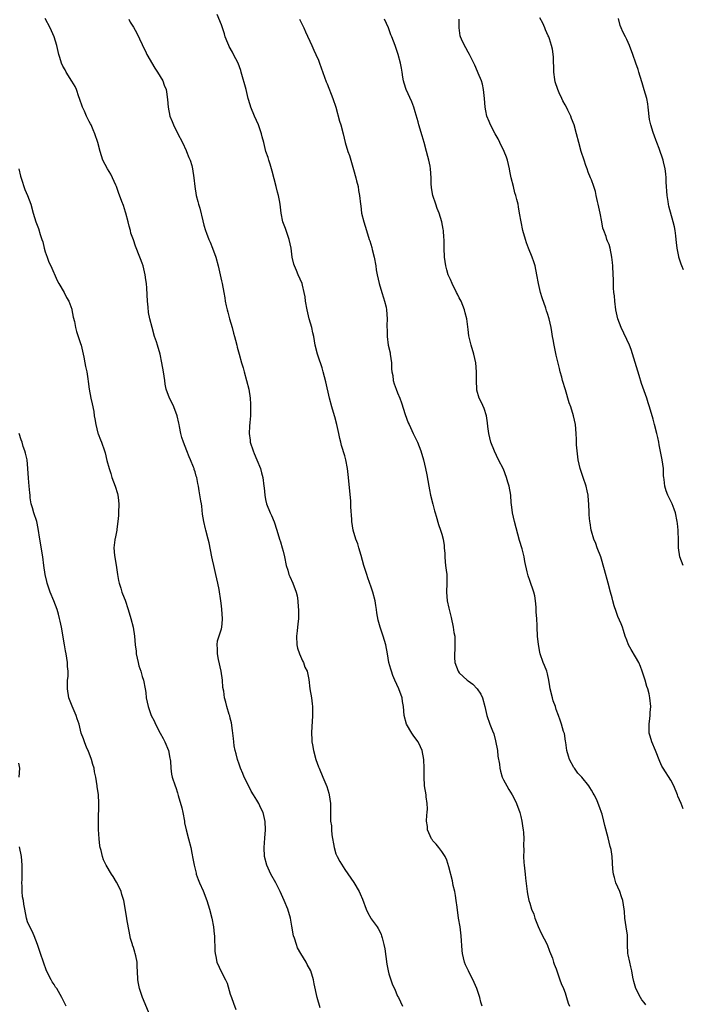
# Model space of a CAD drawing. Units: inches. Extents: x 2622000 to 2625000, y 1509000 to 1512000.
# Drawn here: x 2623421 to 2623572, y 1509223 to 1509447 of the extents above; entities that cross this region are included whole.
import ezdxf

# ---------------------------------------------------------------- set-up
doc = ezdxf.new("R2010")
doc.units = ezdxf.units.IN
doc.header["$MEASUREMENT"] = 0
doc.layers.add('LD26221509_10ft', color=53, linetype='Continuous')

msp = doc.modelspace()

# ---------------------------------------------------------------- linework, layer by layer
at = {"layer": 'LD26221509_10ft'}
for points, elevation in [([(2623489.39, 1509222.61), (2623488.73, 1509225), (2623488.06, 1509228.06), (2623487.92, 1509229), (2623487.28, 1509231), (2623486.47, 1509232.47), (2623486.22, 1509233), (2623484.99, 1509235), (2623484.3, 1509236.29), (2623484, 1509237), (2623483.56, 1509238.44), (2623483.37, 1509239), (2623483, 1509241.2), (2623482.66, 1509243), (2623482.07, 1509245), (2623481.27, 1509247), (2623480.35, 1509249), (2623479.34, 1509251), (2623478.23, 1509253), (2623477.28, 1509255), (2623476.78, 1509257), (2623476.72, 1509259), (2623476.84, 1509261.16), (2623476.96, 1509263), (2623476.93, 1509264.93), (2623476.43, 1509267), (2623475.92, 1509267.92), (2623475.47, 1509269), (2623475, 1509269.75), (2623474.29, 1509271), (2623473.78, 1509271.78), (2623473, 1509273.37), (2623472.16, 1509275), (2623471.84, 1509275.84), (2623471.32, 1509277), (2623471, 1509277.91), (2623470.64, 1509279), (2623470.31, 1509280.31), (2623470.12, 1509281), (2623469.91, 1509282.09), (2623469.78, 1509283), (2623469.75, 1509283.75), (2623469.58, 1509285), (2623469.54, 1509285.54), (2623469.28, 1509287.28), (2623469, 1509288.4), (2623468.89, 1509288.89), (2623468.76, 1509289.24), (2623468.25, 1509291), (2623468.02, 1509292.02), (2623467.72, 1509293), (2623467.51, 1509294.49), (2623467.34, 1509295.34), (2623467.2, 1509297), (2623466.91, 1509299), (2623466.35, 1509301.65), (2623466.1, 1509303), (2623466.12, 1509304.12), (2623466.02, 1509305), (2623466.11, 1509305.89), (2623467, 1509308.64), (2623467.1, 1509309), (2623467.25, 1509310.75), (2623467.26, 1509311), (2623467.11, 1509313), (2623467, 1509313.84), (2623466.84, 1509315), (2623466.45, 1509317.55), (2623466.18, 1509319), (2623465.96, 1509319.96), (2623465.75, 1509321), (2623465.28, 1509323), (2623465, 1509324.31), (2623464.83, 1509325), (2623464.18, 1509328.18), (2623464, 1509329), (2623463.47, 1509331), (2623463.36, 1509331.36), (2623462.97, 1509332.97), (2623462.7, 1509334.7), (2623462.51, 1509336.51), (2623462.44, 1509337), (2623462.29, 1509337.71), (2623461.94, 1509339.94), (2623461.75, 1509341), (2623461.61, 1509341.61), (2623461.38, 1509343), (2623461.28, 1509343.28), (2623461, 1509344.29), (2623460.82, 1509344.82), (2623460.77, 1509345), (2623460.64, 1509345.36), (2623459.96, 1509347), (2623459.64, 1509347.64), (2623459.16, 1509349), (2623458.39, 1509351), (2623458.04, 1509352.04), (2623457.79, 1509353), (2623457.44, 1509354.56), (2623457.36, 1509355), (2623457.32, 1509355.32), (2623456.97, 1509356.97), (2623456.21, 1509359), (2623455.82, 1509359.82), (2623455.21, 1509361), (2623454.48, 1509363), (2623454.2, 1509364.2), (2623454.14, 1509365), (2623453.97, 1509365.97), (2623453.82, 1509367), (2623453.47, 1509369), (2623453.06, 1509371), (2623452.49, 1509373), (2623452.22, 1509373.78), (2623451.83, 1509375), (2623451.25, 1509377), (2623450.76, 1509379), (2623450.45, 1509380.45), (2623450.34, 1509381.66), (2623450.18, 1509383), (2623450.04, 1509385.96), (2623449.95, 1509387), (2623449.82, 1509387.82), (2623449.68, 1509389), (2623449.21, 1509391), (2623449, 1509391.63), (2623448.6, 1509392.6), (2623448.46, 1509393), (2623447.46, 1509395.46), (2623447, 1509396.89), (2623446.46, 1509398.46), (2623446.36, 1509399), (2623446.01, 1509400.01), (2623445.79, 1509401), (2623445.26, 1509403), (2623445.22, 1509403.22), (2623444.74, 1509404.74), (2623444.38, 1509405.62), (2623443.66, 1509407.66), (2623443.14, 1509409), (2623443, 1509409.29), (2623442.28, 1509411), (2623441.85, 1509411.85), (2623441.13, 1509413), (2623440.09, 1509415), (2623439.46, 1509417), (2623438.96, 1509419), (2623438.28, 1509421), (2623437.87, 1509421.87), (2623437.41, 1509423), (2623437.26, 1509423.26), (2623437, 1509423.79), (2623436.56, 1509424.56), (2623436.38, 1509425), (2623435.92, 1509426.08), (2623435.48, 1509427), (2623434.79, 1509429), (2623434.64, 1509429.36), (2623434.06, 1509431), (2623433.75, 1509431.75), (2623433, 1509432.92), (2623431.73, 1509435), (2623431.48, 1509435.48), (2623431, 1509436.32), (2623430.67, 1509437), (2623430.28, 1509438.28), (2623430.04, 1509439), (2623429.6, 1509441), (2623429.01, 1509443.01), (2623428.13, 1509445), (2623427, 1509447.15)], 9210), ([(2623445.96, 1509447), (2623446.28, 1509446.28), (2623447, 1509445.15), (2623447.79, 1509443.79), (2623449, 1509441.27), (2623449.11, 1509441), (2623449.73, 1509439.73), (2623450.04, 1509439), (2623451.85, 1509435.85), (2623452.46, 1509435), (2623453.68, 1509433), (2623454.01, 1509432.01), (2623454.42, 1509431), (2623454.5, 1509430.5), (2623454.74, 1509428.74), (2623454.87, 1509427), (2623455.29, 1509425), (2623455.79, 1509423.79), (2623456.09, 1509423), (2623457, 1509421.14), (2623458.12, 1509419), (2623459, 1509417.17), (2623459.08, 1509417), (2623459.61, 1509415.61), (2623459.9, 1509415), (2623460.25, 1509413.75), (2623460.44, 1509413), (2623460.71, 1509411), (2623460.92, 1509409), (2623461.25, 1509407), (2623461.64, 1509405.64), (2623461.78, 1509405), (2623462.07, 1509404.07), (2623462.74, 1509401.26), (2623463, 1509400.27), (2623463.38, 1509399), (2623463.6, 1509398.4), (2623464.16, 1509397), (2623464.42, 1509396.42), (2623465, 1509395), (2623465.74, 1509393), (2623466.27, 1509391), (2623467, 1509387.61), (2623467.13, 1509387), (2623467.51, 1509385), (2623467.74, 1509383.74), (2623467.85, 1509383), (2623468.07, 1509381.93), (2623468.3, 1509381), (2623468.48, 1509380.48), (2623468.85, 1509379), (2623469.43, 1509377), (2623469.75, 1509375.75), (2623469.98, 1509375), (2623470.15, 1509374.15), (2623470.48, 1509373), (2623470.56, 1509372.56), (2623470.99, 1509370.99), (2623471.54, 1509369), (2623471.89, 1509367.89), (2623472.13, 1509367), (2623472.72, 1509365), (2623473.2, 1509363), (2623473.49, 1509361), (2623473.6, 1509359.6), (2623473.62, 1509359), (2623473.59, 1509358.41), (2623473.59, 1509357), (2623473.47, 1509355.47), (2623473.36, 1509354.64), (2623473.29, 1509353), (2623473.49, 1509351.49), (2623473.54, 1509351), (2623474.19, 1509349), (2623474.42, 1509348.42), (2623475.02, 1509347), (2623475.84, 1509345), (2623476.08, 1509344.08), (2623476.38, 1509343), (2623476.65, 1509341), (2623476.66, 1509340.66), (2623476.81, 1509339), (2623477, 1509337.99), (2623477.23, 1509337), (2623478.06, 1509335), (2623478.38, 1509334.38), (2623478.95, 1509332.95), (2623479.57, 1509331), (2623480.16, 1509329), (2623480.39, 1509328.39), (2623480.8, 1509327), (2623481, 1509326.27), (2623481.3, 1509325), (2623481.71, 1509323), (2623482.05, 1509321.95), (2623482.32, 1509321), (2623482.49, 1509320.49), (2623483.21, 1509319), (2623483.96, 1509317), (2623484.15, 1509316.15), (2623484.34, 1509315), (2623484.44, 1509313.56), (2623484.5, 1509313), (2623484.52, 1509312.52), (2623484.5, 1509311), (2623484.32, 1509309.68), (2623484.28, 1509309), (2623484.22, 1509308.22), (2623484.05, 1509307), (2623484.13, 1509305), (2623484.28, 1509304.28), (2623484.71, 1509303), (2623485.39, 1509301.39), (2623485.63, 1509301), (2623485.94, 1509299.94), (2623486.44, 1509299), (2623486.83, 1509297.17), (2623487.06, 1509295.06), (2623487.42, 1509293), (2623487.63, 1509291.63), (2623487.68, 1509291), (2623487.66, 1509290.34), (2623487.66, 1509289), (2623487.57, 1509287.57), (2623487.48, 1509286.52), (2623487.43, 1509285), (2623487.54, 1509283.54), (2623487.55, 1509283), (2623487.65, 1509282.35), (2623487.89, 1509281), (2623488.42, 1509279), (2623489, 1509277.36), (2623489.15, 1509277), (2623490.04, 1509275), (2623490.89, 1509272.89), (2623491.36, 1509271.36), (2623491.43, 1509271), (2623491.75, 1509269), (2623491.78, 1509267), (2623491.75, 1509266.25), (2623491.79, 1509265), (2623491.95, 1509263.95), (2623491.98, 1509263), (2623492.08, 1509261.92), (2623492.59, 1509259), (2623493, 1509257.62), (2623493.26, 1509257), (2623493.86, 1509255.86), (2623494.61, 1509254.61), (2623495, 1509254.03), (2623497.05, 1509251.05), (2623498.25, 1509249), (2623498.51, 1509248.51), (2623499, 1509247.32), (2623499.86, 1509245), (2623500.2, 1509244.2), (2623500.89, 1509243), (2623501, 1509242.84), (2623502.36, 1509241), (2623502.61, 1509240.61), (2623503, 1509239.83), (2623503.29, 1509239.29), (2623503.37, 1509239), (2623503.46, 1509238.54), (2623503.88, 1509237), (2623504.06, 1509236.06), (2623504.55, 1509232.55), (2623504.84, 1509231), (2623505, 1509230.39), (2623505.44, 1509229), (2623505.84, 1509227.84), (2623506.25, 1509227), (2623507, 1509225.3), (2623507.16, 1509225), (2623508.1, 1509223)], 9220), ([(2623526.19, 1509223), (2623525.89, 1509223.89), (2623525.66, 1509225), (2623524.95, 1509227), (2623524.4, 1509228.4), (2623523.12, 1509231), (2623522.4, 1509232.4), (2623522.17, 1509233), (2623521.98, 1509234.02), (2623521.69, 1509235), (2623521.61, 1509235.61), (2623521.43, 1509239), (2623521.18, 1509241), (2623520.85, 1509243), (2623520.5, 1509245.5), (2623520.31, 1509247), (2623520.14, 1509248.14), (2623519.97, 1509249), (2623519.64, 1509250.36), (2623519.42, 1509251.42), (2623518.64, 1509254.64), (2623518.15, 1509256.15), (2623517.76, 1509257), (2623517, 1509258.15), (2623516.36, 1509259), (2623515.74, 1509259.74), (2623515, 1509260.55), (2623514.81, 1509260.81), (2623514.69, 1509261), (2623513.8, 1509263), (2623513.75, 1509263.75), (2623513.58, 1509265), (2623513.63, 1509266.37), (2623513.71, 1509267), (2623513.76, 1509267.76), (2623513.73, 1509269), (2623513.49, 1509270.51), (2623513.45, 1509271), (2623513.12, 1509273), (2623513.02, 1509275.02), (2623513.01, 1509277), (2623512.93, 1509279), (2623512.57, 1509281), (2623512.16, 1509281.84), (2623511.62, 1509283), (2623511.37, 1509283.37), (2623510.51, 1509284.51), (2623510.2, 1509285), (2623509.03, 1509287), (2623508.5, 1509289), (2623508.34, 1509291), (2623508.13, 1509292.13), (2623508, 1509293), (2623507.25, 1509295), (2623506.37, 1509297), (2623505.93, 1509298.07), (2623505.57, 1509299), (2623505.47, 1509299.47), (2623505, 1509301), (2623504.66, 1509303), (2623504.28, 1509305), (2623503.71, 1509307), (2623503.05, 1509309), (2623502.6, 1509310.6), (2623502.28, 1509312.28), (2623502.21, 1509313), (2623502.06, 1509313.94), (2623501.87, 1509315), (2623501.35, 1509317), (2623501, 1509318.11), (2623500.23, 1509320.23), (2623499.97, 1509321), (2623499.34, 1509323), (2623498.68, 1509325.32), (2623498.22, 1509327), (2623497.93, 1509327.93), (2623497.54, 1509329), (2623496.92, 1509331), (2623496.59, 1509333), (2623496.58, 1509333.42), (2623496.36, 1509336.36), (2623496.37, 1509337), (2623496.35, 1509337.65), (2623495.87, 1509343), (2623495.61, 1509345), (2623495.22, 1509347), (2623495, 1509347.88), (2623494.25, 1509350.25), (2623494.07, 1509351), (2623493.84, 1509351.84), (2623493.61, 1509353), (2623493.17, 1509355), (2623492.72, 1509356.72), (2623492.66, 1509357), (2623492.07, 1509359), (2623491.52, 1509361), (2623490.72, 1509364.72), (2623490.1, 1509367), (2623489.89, 1509367.89), (2623489.47, 1509369), (2623489.37, 1509369.37), (2623488.81, 1509371), (2623488.3, 1509373), (2623487.94, 1509375), (2623487.78, 1509375.78), (2623487.51, 1509377), (2623486.92, 1509379), (2623486.42, 1509381), (2623486.09, 1509383), (2623485.97, 1509383.97), (2623485.8, 1509385), (2623485.36, 1509386.64), (2623485.29, 1509387), (2623484.41, 1509389), (2623484.01, 1509389.99), (2623483.55, 1509391), (2623483.41, 1509391.41), (2623483.08, 1509393), (2623482.81, 1509395), (2623482.37, 1509397), (2623481.67, 1509399), (2623481.51, 1509399.51), (2623480.97, 1509401), (2623480.56, 1509403), (2623480.32, 1509405), (2623480.18, 1509405.82), (2623479.93, 1509407), (2623479.73, 1509407.73), (2623479.43, 1509409), (2623478.53, 1509412.53), (2623478.37, 1509413), (2623478.07, 1509414.07), (2623477.72, 1509415), (2623477.57, 1509415.57), (2623477.1, 1509417), (2623476.61, 1509419), (2623476.27, 1509420.27), (2623476.11, 1509421), (2623475.4, 1509423), (2623474.49, 1509425), (2623473.68, 1509427), (2623473.54, 1509427.54), (2623473.09, 1509429), (2623472.59, 1509431), (2623471.47, 1509435), (2623471.36, 1509435.36), (2623470.77, 1509437), (2623469.75, 1509439), (2623469.47, 1509439.47), (2623468.76, 1509440.76), (2623468.65, 1509441), (2623468.45, 1509441.55), (2623467.86, 1509443), (2623467.68, 1509443.68), (2623467, 1509445.67), (2623466.02, 1509448.02)], 9230), ([(2623484.7, 1509447), (2623485.48, 1509445.48), (2623485.72, 1509445), (2623486.1, 1509444.1), (2623487.52, 1509441), (2623487.95, 1509439.95), (2623488.42, 1509439), (2623489, 1509437.68), (2623489.28, 1509437), (2623490.8, 1509432.8), (2623491, 1509432.33), (2623492.27, 1509429), (2623492.94, 1509427), (2623493.83, 1509423.83), (2623494.1, 1509423), (2623494.63, 1509421), (2623495.08, 1509419), (2623495.69, 1509417), (2623496.04, 1509416.04), (2623496.38, 1509415), (2623497, 1509412.85), (2623497.47, 1509411), (2623497.67, 1509410.33), (2623498.01, 1509409), (2623498.13, 1509408.13), (2623498.37, 1509407), (2623498.54, 1509405), (2623498.61, 1509404.61), (2623498.81, 1509403), (2623499.3, 1509401), (2623499.9, 1509399), (2623500.55, 1509397), (2623500.67, 1509396.67), (2623501.15, 1509395.15), (2623501.24, 1509394.76), (2623501.67, 1509393), (2623502.02, 1509391), (2623502.14, 1509390.14), (2623502.33, 1509389), (2623502.81, 1509387), (2623503.43, 1509385), (2623503.77, 1509383.77), (2623504.04, 1509383), (2623504.37, 1509381.63), (2623504.49, 1509381), (2623504.63, 1509379), (2623504.56, 1509377.44), (2623504.57, 1509377), (2623504.59, 1509376.59), (2623504.59, 1509375), (2623504.88, 1509373), (2623505.27, 1509371.27), (2623505.32, 1509371), (2623505.58, 1509369), (2623505.64, 1509367.64), (2623505.7, 1509367), (2623505.87, 1509366.13), (2623506.01, 1509365), (2623506.24, 1509364.24), (2623506.69, 1509363), (2623507, 1509362.2), (2623507.5, 1509361), (2623507.91, 1509359.9), (2623508.69, 1509357.31), (2623509.41, 1509355.41), (2623509.58, 1509355), (2623510.55, 1509353), (2623511, 1509352.06), (2623511.33, 1509351.33), (2623511.5, 1509351), (2623512.27, 1509349), (2623512.84, 1509347), (2623513.32, 1509345), (2623513.62, 1509343.62), (2623514.1, 1509341), (2623514.22, 1509340.22), (2623514.46, 1509339), (2623514.96, 1509336.96), (2623515.39, 1509335.39), (2623515.54, 1509335), (2623515.78, 1509334.22), (2623516.29, 1509332.29), (2623516.73, 1509331), (2623517, 1509330.16), (2623517.3, 1509329), (2623517.56, 1509327.56), (2623517.59, 1509327), (2623517.72, 1509325.72), (2623517.71, 1509325), (2623517.82, 1509323.82), (2623517.89, 1509323), (2623518.05, 1509321.95), (2623518.13, 1509321), (2623518.14, 1509320.14), (2623518.19, 1509319), (2623518.11, 1509317), (2623518.26, 1509315), (2623518.63, 1509313.37), (2623519.18, 1509311.18), (2623519.64, 1509309), (2623519.78, 1509307.78), (2623519.95, 1509307), (2623519.98, 1509306.02), (2623519.99, 1509305), (2623519.97, 1509303.97), (2623519.87, 1509303), (2623519.87, 1509302.13), (2623519.99, 1509301), (2623520.75, 1509299), (2623521, 1509298.69), (2623522.79, 1509297), (2623523, 1509296.82), (2623524.05, 1509296.05), (2623525.04, 1509295.04), (2623525.85, 1509293.85), (2623526.3, 1509293), (2623526.82, 1509291), (2623527.22, 1509289), (2623527.93, 1509287), (2623528.54, 1509285.46), (2623528.82, 1509284.82), (2623529.25, 1509283.25), (2623529.66, 1509281), (2623529.76, 1509279.76), (2623530.09, 1509277.91), (2623530.17, 1509277), (2623530.32, 1509276.32), (2623530.74, 1509275), (2623531, 1509274.41), (2623531.77, 1509273), (2623532.22, 1509272.22), (2623532.99, 1509271), (2623533.68, 1509269.68), (2623534.01, 1509269), (2623534.75, 1509267), (2623535, 1509266.03), (2623535.23, 1509265), (2623535.43, 1509263.43), (2623535.52, 1509263), (2623535.59, 1509262.41), (2623535.65, 1509261), (2623535.59, 1509259.59), (2623535.66, 1509258.34), (2623535.58, 1509257), (2623535.64, 1509255.64), (2623535.7, 1509255), (2623535.95, 1509253), (2623536.05, 1509252.05), (2623536.33, 1509249.67), (2623536.38, 1509249), (2623536.47, 1509248.47), (2623536.78, 1509247), (2623537, 1509246.37), (2623537.4, 1509245), (2623537.9, 1509243.9), (2623538.14, 1509243), (2623538.92, 1509241.08), (2623539.57, 1509239.57), (2623540.94, 1509237), (2623541.5, 1509235.5), (2623541.73, 1509235), (2623542.13, 1509233.87), (2623542.38, 1509233), (2623542.54, 1509232.54), (2623543, 1509231.45), (2623543.13, 1509231), (2623543.85, 1509229), (2623544.16, 1509228.16), (2623544.64, 1509227), (2623545, 1509226.05), (2623545.35, 1509225), (2623545.71, 1509223.71), (2623545.98, 1509223)], 9240), ([(2623563.32, 1509223.32), (2623563, 1509223.82), (2623562.46, 1509224.46), (2623562.15, 1509225), (2623561.04, 1509227.04), (2623560.62, 1509228.62), (2623560.4, 1509229.6), (2623560.16, 1509231), (2623559.97, 1509231.97), (2623559.68, 1509233), (2623559.34, 1509234.66), (2623559.29, 1509235), (2623559.21, 1509237), (2623559.17, 1509238.83), (2623559.15, 1509239.15), (2623558.89, 1509241), (2623558.56, 1509243), (2623558.47, 1509244.47), (2623558.41, 1509245), (2623558.12, 1509247), (2623557.85, 1509247.85), (2623557.44, 1509249), (2623556.57, 1509251), (2623556.24, 1509252.24), (2623556.01, 1509253), (2623555.89, 1509254.11), (2623555.7, 1509257), (2623555.45, 1509258.55), (2623555.35, 1509259), (2623555.26, 1509259.26), (2623554.77, 1509261.23), (2623554.02, 1509264.02), (2623553.81, 1509265), (2623553.41, 1509266.59), (2623553.28, 1509267), (2623553.18, 1509267.18), (2623553, 1509267.77), (2623552.66, 1509268.66), (2623552.56, 1509269), (2623552.2, 1509269.8), (2623551.61, 1509271), (2623551.37, 1509271.37), (2623551, 1509272.03), (2623550.6, 1509272.6), (2623550.37, 1509273), (2623548.78, 1509275), (2623547.92, 1509275.92), (2623547.12, 1509277), (2623547, 1509277.18), (2623546.01, 1509279), (2623545.76, 1509279.76), (2623545.42, 1509281), (2623545.15, 1509282.85), (2623545.13, 1509283.13), (2623544.86, 1509284.86), (2623544.68, 1509285.32), (2623544.2, 1509287), (2623543.88, 1509287.88), (2623543.5, 1509289), (2623543, 1509290.35), (2623542.81, 1509291), (2623542.32, 1509292.32), (2623542.12, 1509293), (2623541.59, 1509295), (2623541.52, 1509295.52), (2623541.29, 1509297), (2623541, 1509298.43), (2623540.86, 1509299), (2623540.33, 1509300.33), (2623540.04, 1509301), (2623539.35, 1509303), (2623539.31, 1509303.31), (2623538.94, 1509305.06), (2623538.73, 1509307), (2623538.67, 1509309), (2623538.69, 1509309.31), (2623538.6, 1509311), (2623538.46, 1509312.46), (2623538.48, 1509313), (2623538.45, 1509313.55), (2623538.32, 1509315), (2623538.13, 1509316.13), (2623537.95, 1509317), (2623537, 1509319.61), (2623536.65, 1509320.65), (2623536.55, 1509321), (2623536.43, 1509321.57), (2623535.91, 1509323.91), (2623535.71, 1509325), (2623535.24, 1509326.76), (2623534.67, 1509328.67), (2623533.5, 1509333), (2623533.05, 1509335), (2623532.84, 1509336.84), (2623532.79, 1509337.21), (2623532.66, 1509339), (2623532.31, 1509341), (2623532.05, 1509341.95), (2623531.72, 1509343), (2623531, 1509344.89), (2623529.92, 1509347), (2623528.97, 1509348.97), (2623528.18, 1509351), (2623527.96, 1509351.96), (2623527.69, 1509353), (2623527.47, 1509354.53), (2623527.39, 1509355.39), (2623527.16, 1509357), (2623526.66, 1509358.66), (2623526.01, 1509360.01), (2623525.5, 1509361), (2623525, 1509362.81), (2623524.95, 1509363), (2623524.91, 1509364.91), (2623524.92, 1509367), (2623524.73, 1509369), (2623524.29, 1509371), (2623523.69, 1509373), (2623523.17, 1509375.17), (2623523, 1509376.55), (2623522.67, 1509379), (2623522.33, 1509380.33), (2623522.17, 1509381), (2623521.39, 1509383), (2623521, 1509383.79), (2623520.58, 1509384.58), (2623520.39, 1509385), (2623519.38, 1509387), (2623519, 1509387.89), (2623518.46, 1509389), (2623518.14, 1509390.14), (2623517.91, 1509391), (2623517.67, 1509393), (2623517.57, 1509395), (2623517.53, 1509397), (2623517.48, 1509397.48), (2623517.41, 1509399), (2623517.34, 1509399.34), (2623517.05, 1509401), (2623516.4, 1509403), (2623516, 1509404), (2623515.64, 1509405), (2623514.97, 1509407), (2623514.72, 1509408.72), (2623514.65, 1509409), (2623514.6, 1509409.4), (2623514.6, 1509411), (2623514.46, 1509413), (2623514.35, 1509413.65), (2623514.07, 1509415), (2623513.84, 1509415.84), (2623513.57, 1509417), (2623512.99, 1509419), (2623512.53, 1509420.53), (2623511.84, 1509423), (2623511.68, 1509423.68), (2623511, 1509425.95), (2623510.65, 1509427), (2623510.2, 1509428.2), (2623508.93, 1509431), (2623508.5, 1509432.5), (2623508.33, 1509433), (2623508.16, 1509433.84), (2623507.99, 1509435), (2623507.9, 1509435.9), (2623507.67, 1509437), (2623507.1, 1509439), (2623506.58, 1509440.58), (2623506.4, 1509441), (2623505.68, 1509443), (2623505.47, 1509443.47), (2623504.92, 1509445), (2623504, 1509447)], 9250), ([(2623571.82, 1509267.82), (2623571.34, 1509269), (2623570.64, 1509270.64), (2623570.52, 1509271), (2623569.69, 1509273), (2623569, 1509274.32), (2623567.26, 1509277), (2623567, 1509277.5), (2623566.52, 1509278.52), (2623565.56, 1509281), (2623564.68, 1509283), (2623564.31, 1509284.31), (2623564.1, 1509285), (2623564.07, 1509285.93), (2623564.07, 1509287), (2623564.26, 1509288.26), (2623564.34, 1509289), (2623564.36, 1509289.64), (2623564.49, 1509291), (2623564.28, 1509293), (2623564.08, 1509293.92), (2623563.79, 1509295), (2623563.58, 1509295.58), (2623563.21, 1509297), (2623563, 1509297.66), (2623562.54, 1509299), (2623562.1, 1509300.1), (2623561.73, 1509301), (2623561, 1509302.31), (2623559.99, 1509303.99), (2623559.43, 1509305), (2623559, 1509306.07), (2623558.67, 1509307), (2623558.28, 1509308.28), (2623558.02, 1509309), (2623557.74, 1509309.74), (2623557, 1509311.46), (2623556.59, 1509312.59), (2623556.17, 1509313.83), (2623555.83, 1509315), (2623555.69, 1509315.69), (2623555.3, 1509317), (2623554.8, 1509319), (2623553.98, 1509322.02), (2623553.1, 1509325), (2623552.33, 1509327), (2623551.98, 1509327.98), (2623551.54, 1509329), (2623551, 1509330.84), (2623550.96, 1509331), (2623550.7, 1509332.7), (2623550.63, 1509333), (2623550.51, 1509334.51), (2623550.45, 1509335), (2623550.38, 1509337), (2623550.34, 1509337.66), (2623550.22, 1509339), (2623549.99, 1509339.99), (2623549.8, 1509341), (2623549.13, 1509343), (2623548.57, 1509344.57), (2623548.45, 1509345), (2623547.98, 1509347), (2623547.74, 1509349), (2623547.64, 1509350.36), (2623547.61, 1509351), (2623547.61, 1509351.61), (2623547.54, 1509353), (2623547.39, 1509355), (2623546.96, 1509357), (2623546.31, 1509359), (2623545.96, 1509359.96), (2623545.09, 1509362.91), (2623544.46, 1509365), (2623544.26, 1509365.74), (2623543.89, 1509367), (2623543.71, 1509367.71), (2623543, 1509370.73), (2623542.51, 1509373), (2623542.31, 1509374.31), (2623542.18, 1509375), (2623542.04, 1509376.04), (2623541.87, 1509377), (2623541.37, 1509379), (2623541, 1509380.22), (2623540.79, 1509380.79), (2623540.61, 1509381.39), (2623539.79, 1509383.79), (2623539.46, 1509385), (2623539, 1509387), (2623538.63, 1509389), (2623538.2, 1509391), (2623537.92, 1509391.92), (2623537.55, 1509393), (2623536.73, 1509395), (2623536.24, 1509396.24), (2623536, 1509397), (2623535.43, 1509399), (2623535.02, 1509401), (2623534.7, 1509403), (2623534.44, 1509404.44), (2623534.33, 1509405), (2623534.05, 1509406.05), (2623533.83, 1509407), (2623533.62, 1509407.62), (2623533.28, 1509409), (2623532.8, 1509411), (2623532.49, 1509412.49), (2623532.41, 1509413), (2623531.94, 1509415), (2623531.69, 1509415.69), (2623531.19, 1509417), (2623530.18, 1509419), (2623529.81, 1509419.81), (2623529.15, 1509421), (2623528.11, 1509423), (2623527.77, 1509423.77), (2623527.27, 1509425), (2623527, 1509426.17), (2623526.85, 1509427), (2623526.71, 1509429), (2623526.52, 1509431), (2623526.23, 1509432.23), (2623526, 1509433), (2623525.27, 1509434.73), (2623525.12, 1509435.12), (2623524.52, 1509436.52), (2623524.26, 1509437), (2623523.3, 1509439), (2623523, 1509439.47), (2623522.45, 1509440.45), (2623522.16, 1509441), (2623521.51, 1509442.49), (2623521.26, 1509443), (2623521.22, 1509443.22), (2623520.97, 1509445.03), (2623520.97, 1509447)], 9260), ([(2623571.83, 1509323), (2623571.07, 1509325), (2623570.8, 1509327), (2623570.76, 1509328.76), (2623570.77, 1509329), (2623570.69, 1509330.69), (2623570.7, 1509331), (2623570.52, 1509332.52), (2623570.49, 1509333), (2623570.05, 1509335), (2623569.81, 1509335.81), (2623569.29, 1509337), (2623569, 1509337.62), (2623568.31, 1509339), (2623567.97, 1509339.97), (2623567.65, 1509341), (2623567.49, 1509342.51), (2623567.42, 1509343), (2623567.39, 1509343.39), (2623567.32, 1509345), (2623567.06, 1509347), (2623566.41, 1509350.41), (2623566.27, 1509351), (2623566.05, 1509352.05), (2623565.84, 1509353), (2623565.33, 1509355), (2623565, 1509356.19), (2623564.19, 1509359), (2623563.9, 1509359.9), (2623563.57, 1509361), (2623562.35, 1509364.35), (2623561.84, 1509366.16), (2623560.02, 1509372.02), (2623559.64, 1509373), (2623557.76, 1509377), (2623556.98, 1509379), (2623556.56, 1509381), (2623556.3, 1509383), (2623556.21, 1509384.21), (2623556.11, 1509385), (2623556, 1509386), (2623555.97, 1509387), (2623555.97, 1509387.97), (2623555.9, 1509389), (2623555.83, 1509391), (2623555.75, 1509391.75), (2623555.65, 1509393), (2623555.26, 1509395), (2623555, 1509395.83), (2623554.64, 1509396.64), (2623554.52, 1509397), (2623554.34, 1509397.66), (2623553.81, 1509399), (2623553.6, 1509399.6), (2623553.38, 1509401), (2623553, 1509403), (2623552.55, 1509405), (2623552.39, 1509405.61), (2623552.09, 1509407), (2623551.89, 1509407.89), (2623551.54, 1509409), (2623551, 1509410.54), (2623550.82, 1509411), (2623550.28, 1509412.28), (2623550.04, 1509413), (2623549.75, 1509413.75), (2623549.32, 1509415), (2623548.68, 1509417), (2623548.13, 1509419), (2623547.63, 1509421), (2623547.06, 1509423), (2623546.47, 1509424.47), (2623546.29, 1509425), (2623545.64, 1509426.36), (2623545.31, 1509427), (2623545, 1509427.52), (2623544.47, 1509428.47), (2623544.26, 1509429), (2623543.7, 1509430.3), (2623543.37, 1509431), (2623542.79, 1509432.79), (2623542.68, 1509433.32), (2623542.45, 1509435), (2623542.48, 1509436.48), (2623542.41, 1509437), (2623542.42, 1509438.42), (2623542.15, 1509440.15), (2623541.96, 1509441), (2623541.44, 1509442.56), (2623541.29, 1509443), (2623541.19, 1509443.19), (2623540.54, 1509444.54), (2623540.41, 1509445), (2623539.95, 1509446.05), (2623539.31, 1509447.31)], 9270), ([(2623571.87, 1509390.13), (2623571.54, 1509391), (2623571.38, 1509391.38), (2623570.86, 1509393), (2623570.84, 1509393.16), (2623570.48, 1509395), (2623570.3, 1509396.3), (2623570.27, 1509397), (2623570.16, 1509397.84), (2623569.99, 1509399), (2623569.83, 1509399.83), (2623569.55, 1509401), (2623568.57, 1509404.56), (2623568.48, 1509405), (2623568.4, 1509405.6), (2623568.19, 1509407), (2623567.97, 1509410.03), (2623567.94, 1509411), (2623567.88, 1509411.88), (2623567.73, 1509413), (2623567.36, 1509414.64), (2623567.3, 1509415), (2623567, 1509415.93), (2623566.7, 1509416.7), (2623566.39, 1509417.61), (2623565.84, 1509419), (2623565.58, 1509419.58), (2623565, 1509421.28), (2623564.45, 1509423), (2623564.19, 1509424.19), (2623563.89, 1509427), (2623563.78, 1509427.78), (2623563.55, 1509429), (2623563, 1509430.97), (2623562.54, 1509432.54), (2623562.03, 1509433.97), (2623561.74, 1509435), (2623561.59, 1509435.59), (2623561.07, 1509437), (2623560.41, 1509439), (2623559.67, 1509441), (2623559, 1509442.36), (2623558.72, 1509443), (2623558.1, 1509444.1), (2623557.78, 1509445), (2623557.54, 1509445.54), (2623557.15, 1509447.15)], 9280), ([(2623421.03, 1509413), (2623421.4, 1509411.4), (2623421.77, 1509410.23), (2623422.1, 1509409), (2623422.36, 1509408.36), (2623422.97, 1509406.97), (2623423.7, 1509405), (2623424.25, 1509403), (2623424.87, 1509401), (2623425.46, 1509399.46), (2623425.85, 1509398.15), (2623426.25, 1509397), (2623426.43, 1509396.43), (2623426.78, 1509395), (2623427, 1509394.22), (2623427.41, 1509393), (2623427.83, 1509391.83), (2623428.23, 1509391), (2623429.72, 1509387.72), (2623430.11, 1509387), (2623431.28, 1509385), (2623431.85, 1509383.86), (2623432.34, 1509383), (2623433, 1509381.18), (2623433.06, 1509381), (2623433.35, 1509379.35), (2623433.6, 1509378.4), (2623433.88, 1509377), (2623434.11, 1509376.11), (2623434.5, 1509375), (2623435, 1509373.43), (2623435.12, 1509373), (2623435.73, 1509370.27), (2623435.99, 1509369), (2623436.15, 1509368.15), (2623436.4, 1509367), (2623436.65, 1509365.35), (2623436.76, 1509364.76), (2623436.99, 1509363), (2623437.37, 1509361), (2623437.68, 1509359.68), (2623437.99, 1509357.99), (2623438.13, 1509357), (2623438.28, 1509356.28), (2623438.45, 1509355), (2623438.94, 1509353.06), (2623439, 1509352.87), (2623439.52, 1509351.52), (2623439.75, 1509351), (2623440.46, 1509349), (2623440.58, 1509348.58), (2623441, 1509346.81), (2623441.48, 1509345), (2623441.86, 1509343.86), (2623442.1, 1509343), (2623442.86, 1509341), (2623443.39, 1509339.39), (2623443.5, 1509339), (2623443.55, 1509338.45), (2623443.71, 1509337), (2623443.63, 1509335), (2623443.63, 1509334.37), (2623443.5, 1509333), (2623443.26, 1509331.26), (2623443.25, 1509331), (2623442.84, 1509329.16), (2623442.82, 1509329), (2623442.82, 1509328.82), (2623442.6, 1509327), (2623442.74, 1509325.26), (2623443.1, 1509323.1), (2623443.4, 1509321), (2623443.63, 1509319.63), (2623443.78, 1509319), (2623444.15, 1509317.85), (2623444.4, 1509317), (2623444.55, 1509316.55), (2623445.11, 1509315.11), (2623445.84, 1509313), (2623446.46, 1509311), (2623446.94, 1509309), (2623447.23, 1509307), (2623447.43, 1509305), (2623447.61, 1509303.61), (2623447.67, 1509303), (2623448.06, 1509301), (2623448.26, 1509300.26), (2623448.66, 1509299), (2623449, 1509297.86), (2623449.28, 1509297), (2623449.67, 1509295), (2623449.8, 1509294.2), (2623449.94, 1509293), (2623450.34, 1509291), (2623450.53, 1509290.53), (2623451.03, 1509289), (2623451.74, 1509287.74), (2623452.04, 1509287), (2623453.07, 1509285), (2623453.75, 1509283.75), (2623454.11, 1509283), (2623454.95, 1509281), (2623455.27, 1509279.27), (2623455.35, 1509279), (2623455.41, 1509278.59), (2623455.51, 1509277), (2623455.67, 1509275.67), (2623455.82, 1509275), (2623456.46, 1509273), (2623456.63, 1509272.63), (2623457, 1509271.46), (2623457.13, 1509271.13), (2623457.19, 1509270.81), (2623458.02, 1509268.02), (2623458.2, 1509267), (2623458.6, 1509265), (2623458.64, 1509264.64), (2623459.01, 1509263.01), (2623459.54, 1509261), (2623460.03, 1509259), (2623460.25, 1509257.75), (2623460.51, 1509256.51), (2623460.78, 1509255), (2623461.23, 1509253.23), (2623461.29, 1509253), (2623461.73, 1509251.73), (2623462.02, 1509251), (2623462.82, 1509249.18), (2623463.67, 1509247), (2623464.29, 1509245), (2623464.82, 1509243), (2623465.21, 1509241), (2623465.38, 1509239.38), (2623465.41, 1509239), (2623465.51, 1509235.51), (2623465.54, 1509235), (2623465.72, 1509234.28), (2623465.97, 1509233), (2623467, 1509230.7), (2623467.94, 1509229), (2623468.27, 1509228.27), (2623469, 1509225.77), (2623469.25, 1509225), (2623469.73, 1509223.73), (2623470.25, 1509222.25)], 9200), ([(2623450.8, 1509220.8), (2623449.06, 1509225), (2623448.37, 1509227), (2623448.16, 1509228.17), (2623447.99, 1509229), (2623447.93, 1509231), (2623447.87, 1509231.87), (2623447.85, 1509233), (2623447.57, 1509234.43), (2623447.42, 1509235), (2623447.3, 1509235.3), (2623447, 1509236.35), (2623446.83, 1509236.83), (2623446.8, 1509237), (2623446.38, 1509238.38), (2623446.07, 1509240.07), (2623445.61, 1509242.39), (2623445.46, 1509243.46), (2623445.16, 1509245.16), (2623445, 1509246.13), (2623444.84, 1509247), (2623444.37, 1509248.37), (2623444.24, 1509249), (2623443.52, 1509250.48), (2623443.17, 1509251.17), (2623442.41, 1509252.41), (2623442.02, 1509253), (2623440.8, 1509255), (2623440.25, 1509256.25), (2623439.96, 1509257), (2623439.69, 1509258.31), (2623439.48, 1509259), (2623439.4, 1509259.4), (2623439.25, 1509261), (2623439.1, 1509263.1), (2623439.06, 1509265), (2623439.16, 1509269), (2623439.06, 1509271.06), (2623438.8, 1509272.8), (2623438.75, 1509273), (2623438.45, 1509275), (2623438.2, 1509276.2), (2623438.11, 1509277), (2623437.82, 1509277.82), (2623437.52, 1509279), (2623436.72, 1509281), (2623436.47, 1509281.53), (2623435.88, 1509283), (2623435.7, 1509283.7), (2623435.17, 1509285), (2623434.67, 1509287), (2623434.24, 1509288.24), (2623434.03, 1509289), (2623433.07, 1509291.07), (2623432.36, 1509293), (2623432.02, 1509295), (2623432.04, 1509296.04), (2623432.08, 1509297), (2623432.16, 1509297.84), (2623432.18, 1509299), (2623432.07, 1509300.07), (2623432.04, 1509301), (2623431.71, 1509303), (2623431.62, 1509303.62), (2623431.33, 1509305), (2623430.66, 1509309), (2623430.37, 1509310.37), (2623430.26, 1509311), (2623429.99, 1509311.99), (2623429.71, 1509313), (2623428.96, 1509315), (2623428.13, 1509317), (2623427.42, 1509319), (2623427.35, 1509319.35), (2623426.94, 1509321), (2623426.67, 1509323), (2623426.43, 1509325), (2623425.76, 1509329), (2623425.41, 1509331.41), (2623425.06, 1509333), (2623424.4, 1509335), (2623424.1, 1509336.1), (2623423.82, 1509337), (2623423.6, 1509338.4), (2623423.54, 1509339), (2623423.52, 1509339.52), (2623423.36, 1509341), (2623423.19, 1509342.81), (2623423.06, 1509345), (2623422.86, 1509347), (2623422.49, 1509348.49), (2623422.38, 1509349), (2623422, 1509350), (2623421.73, 1509351), (2623421.51, 1509351.51), (2623421.06, 1509353)], 9190), ([(2623421.09, 1509275), (2623421.2, 1509277), (2623421, 1509278.17)], 9180), ([(2623431.74, 1509223), (2623431.48, 1509223.48), (2623431, 1509224.55), (2623430.77, 1509225), (2623429.59, 1509227), (2623429.35, 1509227.35), (2623429, 1509227.95), (2623428.57, 1509228.57), (2623428.3, 1509229), (2623427.26, 1509231), (2623426.58, 1509233), (2623425.93, 1509235), (2623425.66, 1509235.66), (2623425.22, 1509237), (2623424.46, 1509239), (2623424.03, 1509240.03), (2623423.49, 1509241), (2623423, 1509242.13), (2623422.72, 1509243), (2623422.35, 1509245), (2623422.13, 1509246.13), (2623422.03, 1509247), (2623421.85, 1509247.85), (2623421.76, 1509249), (2623421.74, 1509250.26), (2623421.7, 1509251), (2623421.73, 1509251.73), (2623421.77, 1509253.77), (2623421.76, 1509255), (2623421.58, 1509257), (2623421.18, 1509259.18)], 9180)]:
    msp.add_lwpolyline(points, dxfattribs=dict(at, elevation=elevation))

doc.saveas('drawing.dxf')
